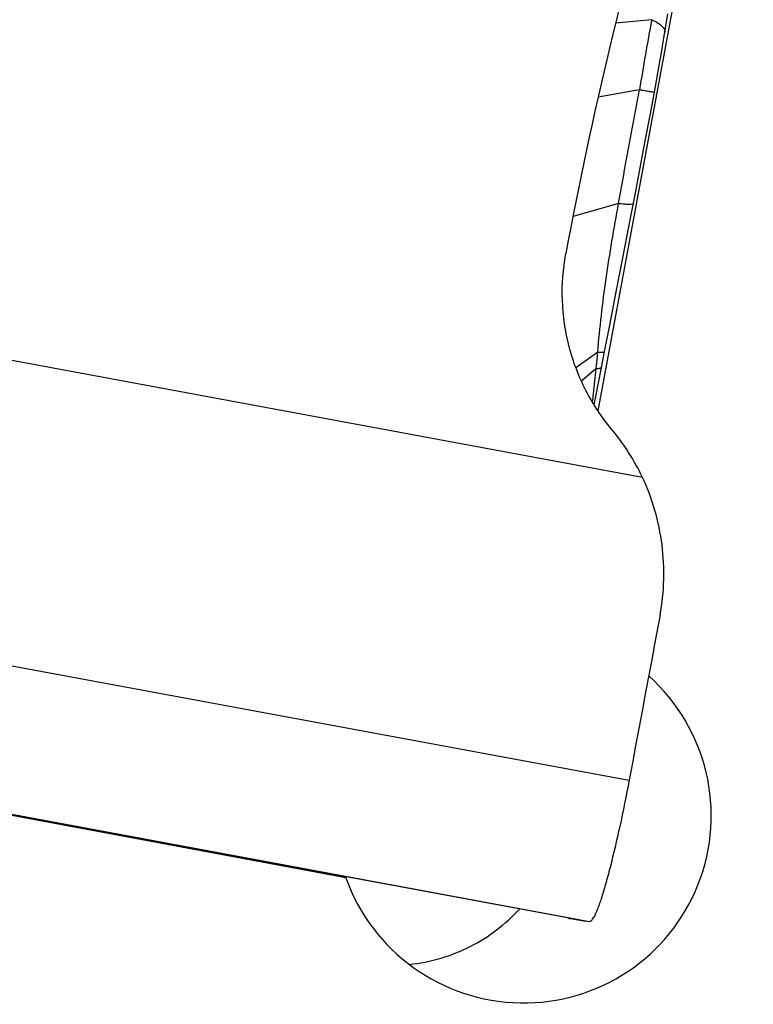
# Model space of a CAD drawing. Units: millimetres. Extents: x 0 to 594, y 0 to 420.
# Drawn here: x 298 to 302, y 279 to 284 of the extents above; entities that cross this region are included whole.
import ezdxf

# ---------------------------------------------------------------- set-up
doc = ezdxf.new("R2010")
doc.units = ezdxf.units.MM
doc.header["$LTSCALE"] = 32.67
doc.layers.add('607087453-000_CL', color=7, linetype='CONTINUOUS')
doc.layers.add('607087860-000_CL', color=7, linetype='CONTINUOUS')

msp = doc.modelspace()

# ---------------------------------------------------------------- linework, layer by layer
at = {"layer": '607087453-000_CL', "color": 9, "linetype": 'CONTINUOUS'}
for p, q in [((301.847, 283.9277), (301.6544, 283.9091)), ((301.7824, 283.5544), (301.5617, 283.5144)), ((301.6704, 282.9482), (301.4274, 282.8777)), ((301.7982, 281.4857), (296.0997, 282.5418)), ((301.559, 282.1543), (301.4432, 282.0713)), ((301.5516, 282.0672), (301.4727, 282.0003)), ((295.6556, 280.997), (301.7268, 279.8717)), ((295.4439, 280.2439), (301.5151, 279.1187))]:
    msp.add_line(p, q, dxfattribs=at)
at = {"layer": '607087453-000_CL', "color": 7, "linetype": 'CONTINUOUS'}
for p, q in [((301.862, 283.542), (301.873, 283.6016)), ((301.8401, 283.4248), (301.862, 283.542)), ((301.8131, 283.2818), (301.8401, 283.4248)), ((301.7858, 283.1378), (301.8131, 283.2818)), ((301.7581, 282.9935), (301.7858, 283.1378)), ((301.734, 282.8685), (301.7581, 282.9935)), ((301.6949, 282.6667), (301.734, 282.8685)), ((301.5961, 282.1589), (301.6232, 282.2985)), ((301.5722, 282.036), (301.5961, 282.1589)), ((301.5402, 281.8738), (301.5722, 282.036)), ((301.3978, 279.1369), (295.4433, 280.2405))]:
    msp.add_line(p, q, dxfattribs=at)
for points in [[(301.873, 283.6016), (301.8804, 283.643), (301.8876, 283.6841), (301.8946, 283.7244), (301.9009, 283.7621), (301.9066, 283.7968), (301.9118, 283.8288), (301.9324, 283.9588)], [(301.6232, 282.2985), (301.658, 282.4769), (301.6949, 282.6667)]]:
    msp.add_lwpolyline(points, dxfattribs=at)
at = {"layer": '607087453-000_CL', "color": 9, "linetype": 'CONTINUOUS'}
msp.add_arc((316.1381, 281.2594), 14.538, 169.42394, 170.91706, dxfattribs=at)
at = {"layer": '607087453-000_CL', "color": 7, "linetype": 'CONTINUOUS'}
msp.add_arc((300.7149, 280.9753), 1.1974, 25.2285, 39.8644, dxfattribs=at)
msp.add_ellipse((323.1002, 278.656), major_axis=(6.579, 21.1521), ratio=0.99675, start_param=-4.696246, end_param=-4.594497, dxfattribs=at)
at = {"layer": '607087453-000_CL', "color": 9, "linetype": 'CONTINUOUS'}
for points, knots in [([(301.847, 283.9277), (301.8578, 283.9228), (301.8768, 283.913), (301.9, 283.8963), (301.9147, 283.8796), (301.9178, 283.8665), (301.917, 283.8612)], [0, 0, 0, 0, 0.350622, 0.631086, 0.840883, 1, 1, 1, 1]), ([(301.6703, 282.9482), (301.6794, 282.9986), (301.7021, 283.1247), (301.7398, 283.3267), (301.7679, 283.4784), (301.7823, 283.5544)], [0, 0, 0, 0, 0.24921, 0.623342, 1, 1, 1, 1]), ([(301.7824, 283.5544), (301.7883, 283.5534), (301.7995, 283.5514), (301.8153, 283.5488), (301.8289, 283.5465), (301.8403, 283.5447), (301.8493, 283.5433), (301.8553, 283.5425), (301.8588, 283.5421), (301.8605, 283.5419), (301.8614, 283.5419), (301.862, 283.5419), (301.862, 283.542)], [0, 0, 0, 0, 0.223749, 0.422765, 0.594871, 0.738299, 0.851491, 0.933276, 0.962126, 0.982824, 0.995366, 1, 1, 1, 1]), ([(301.559, 282.1543), (301.5646, 282.2195), (301.5778, 282.3509), (301.6037, 282.5484), (301.6349, 282.7479), (301.6581, 282.8812), (301.6704, 282.9482)], [0, 0, 0, 0, 0.24498, 0.493596, 0.745304, 1, 1, 1, 1]), ([(301.6704, 282.9482), (301.6813, 282.947), (301.7005, 282.9451), (301.7249, 282.9438), (301.74, 282.9444), (301.7472, 282.946), (301.7493, 282.9476), (301.7494, 282.9484)], [0, 0, 0, 0, 0.411597, 0.720514, 0.91497, 0.969171, 1, 1, 1, 1]), ([(301.559, 282.1543), (301.5642, 282.1541), (301.5732, 282.1538), (301.5848, 282.1545), (301.592, 282.1554), (301.5959, 282.1576), (301.5961, 282.1589)], [0, 0, 0, 0, 0.406634, 0.70771, 0.901046, 1, 1, 1, 1]), ([(301.5516, 282.0672), (301.5537, 282.0889), (301.5565, 282.1179), (301.5584, 282.147), (301.5589, 282.1543)], [0, 0, 0, 0, 0.74906, 1, 1, 1, 1]), ([(301.5315, 281.8883), (301.5333, 281.9031), (301.5405, 281.9626), (301.5467, 282.0223), (301.5515, 282.0672)], [0, 0, 0, 0, 0.247547, 1, 1, 1, 1]), ([(301.5516, 282.0672), (301.5585, 282.0675), (301.5674, 282.0681), (301.577, 282.0711), (301.5795, 282.0736), (301.5798, 282.0748)], [0, 0, 0, 0, 0.679783, 0.876886, 1, 1, 1, 1])]:
    msp.add_open_spline(points, degree=3, knots=knots, dxfattribs=at)
at = {"layer": '607087453-000_CL', "color": 7, "linetype": 'CONTINUOUS'}
for points, knots in [([(301.634, 281.7428), (301.5808, 281.8066), (301.4879, 281.9466), (301.3982, 282.1815), (301.3617, 282.4306), (301.3742, 282.5983), (301.3894, 282.6801)], [0, 0, 0, 0, 0.249729, 0.499647, 0.749751, 1, 1, 1, 1]), ([(301.892, 280.7541), (301.9148, 280.8764), (301.9214, 281.1297), (301.8512, 281.3732), (301.7982, 281.4857)], [0, 0, 0, 0, 0.500201, 1, 1, 1, 1]), ([(301.7268, 279.8717), (301.7113, 279.7891), (301.6799, 279.6334), (301.6367, 279.448), (301.6023, 279.3199), (301.5797, 279.2445), (301.5593, 279.1862), (301.5454, 279.1536), (301.5384, 279.1408)], [0, 0, 0, 0, 0.333483, 0.630108, 0.754931, 0.859799, 0.942056, 1, 1, 1, 1]), ([(301.4011, 279.1363), (301.4124, 279.1342), (301.4503, 279.1274), (301.4883, 279.1214), (301.5151, 279.1187)], [0, 0, 0, 0, 0.299214, 1, 1, 1, 1]), ([(301.5151, 279.1187), (301.5191, 279.1183), (301.5261, 279.1228), (301.5327, 279.1313), (301.5365, 279.1374), (301.5384, 279.1408)], [0, 0, 0, 0, 0.365691, 0.64392, 1, 1, 1, 1])]:
    msp.add_open_spline(points, degree=3, knots=knots, dxfattribs=at)
msp.add_open_spline([(301.8921, 280.7541), (301.8371, 280.4599), (301.782, 280.1658), (301.7267, 279.8718)], degree=3, dxfattribs=at)
at = {"layer": '607087860-000_CL', "color": 7, "linetype": 'CONTINUOUS'}
for p, q in [((301.5612, 281.8409), (302.389, 286.3078)), ((300.2156, 279.3515), (296.6934, 280.0071)), ((300.1733, 279.3638), (300.2156, 279.3515))]:
    msp.add_line(p, q, dxfattribs=at)
msp.add_ellipse((301.1614, 279.6841), major_axis=(0.9639, -0.2804), ratio=0.996157, start_param=3.764607, end_param=7.405437, dxfattribs=at)
msp.add_open_spline([(300.5537, 278.8893), (300.6112, 278.895), (300.7236, 278.9169), (300.8811, 278.98), (301.0224, 279.0691), (301.1043, 279.1438), (301.1418, 279.1843)], degree=3, knots=[0, 0, 0, 0, 0.257996, 0.507858, 0.75347, 1, 1, 1, 1], dxfattribs=at)

doc.saveas('drawing.dxf')
